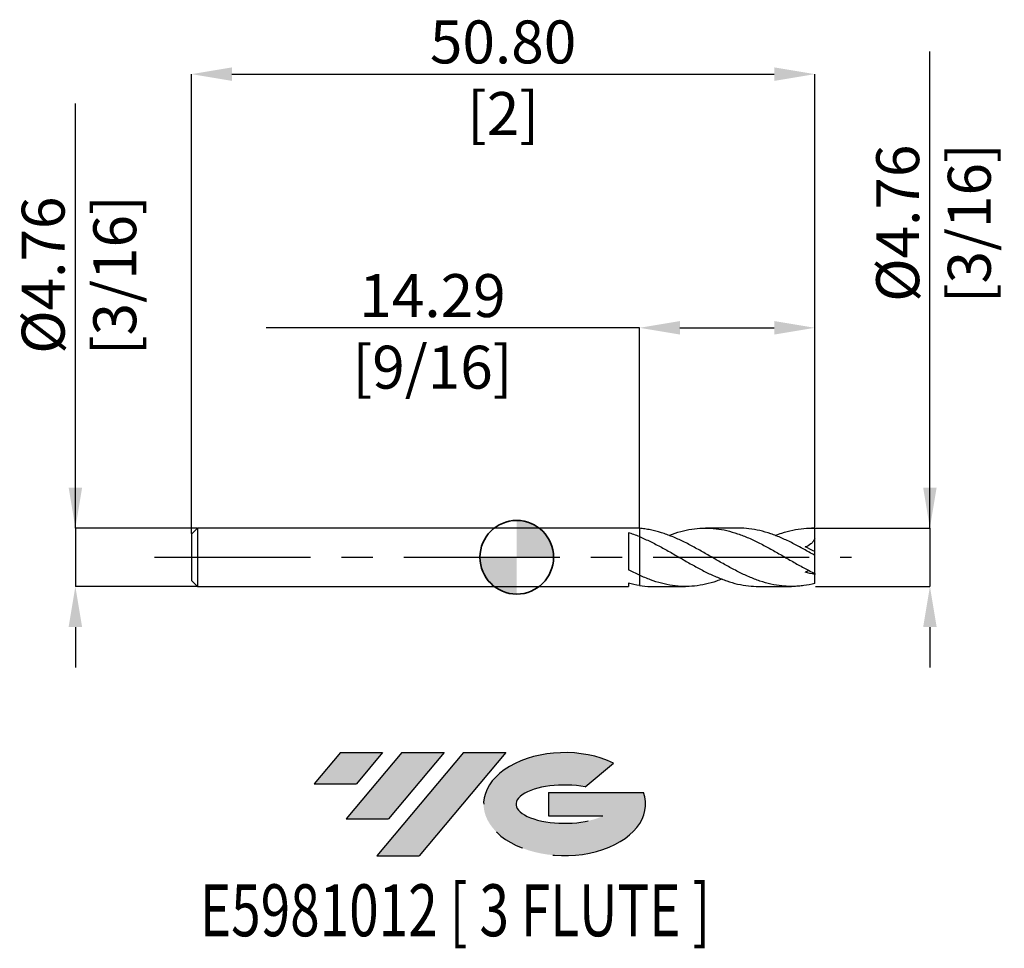
# Model space of a CAD drawing. Units: millimetres. Extents: x -40.5 to 39.7, y -31.9 to 43.8.
import ezdxf
from ezdxf.enums import TextEntityAlignment as Align

# ---------------------------------------------------------------- set-up
doc = ezdxf.new("R2010")
doc.units = ezdxf.units.MM
doc.header["$PDSIZE"] = -1
doc.linetypes.add('CENTERX2', pattern=[20.319999999999997, 12.7, -2.54, 2.54, -2.54])
doc.layers.add('FORMAT', color=2, linetype='Continuous')
doc.layers.add('중심선', color=1, linetype='CENTERX2')
doc.layers.add('외형선', color=100, linetype='Continuous', lineweight=35)
doc.layers.add('치수문자_일반주서', color=7, linetype='Continuous', lineweight=25)
doc.styles.add('SLDTEXTSTYLE0', font='TXT', dxfattribs={"width": 0.75})
doc.dimstyles.new('SLDDIMSTYLE0', dxfattribs={"dimtxt": 3.5, "dimasz": 3.302, "dimexe": 0, "dimexo": 0.0625, "dimgap": 0.875, "dimtad": 1, "dimrnd": 1e-09, "dimzin": 4, "dimdsep": 46, "dimtxsty": 'SLDTEXTSTYLE0', "dimsah": 1, "dimcen": 0.09, "dimadec": 0, "dimazin": 1, "dimtfac": 1, "dimtofl": 0, "dimtmove": 0, "dimatfit": 3, "dimfxl": 1, "dimfrac": 2, "dimtolj": 1, "dimtzin": 12, "dimarcsym": 0})
doc.dimstyles.new('SLDDIMSTYLE1', dxfattribs={"dimtxt": 3.5, "dimasz": 3.302, "dimexe": 0, "dimexo": 0.0625, "dimgap": 0.875, "dimtad": 1, "dimrnd": 1e-09, "dimzin": 12, "dimdsep": 46, "dimtxsty": 'SLDTEXTSTYLE0', "dimsah": 1, "dimcen": 0.09, "dimadec": 0, "dimazin": 3, "dimtfac": 1, "dimtmove": 0, "dimatfit": 0, "dimfxl": 1, "dimfrac": 2, "dimtolj": 1, "dimtzin": 12, "dimarcsym": 0})
doc.dimstyles.new('SLDDIMSTYLE2', dxfattribs={"dimtxt": 3.5, "dimasz": 3.302, "dimexe": 0, "dimexo": 0.0625, "dimgap": 0.875, "dimtad": 1, "dimrnd": 1e-09, "dimzin": 12, "dimdsep": 46, "dimtxsty": 'SLDTEXTSTYLE0', "dimsah": 1, "dimcen": 0.09, "dimadec": 0, "dimazin": 3, "dimtfac": 1, "dimtofl": 0, "dimtmove": 0, "dimatfit": 3, "dimfxl": 1, "dimfrac": 2, "dimtolj": 1, "dimtzin": 12, "dimarcsym": 0})

# ---------------------------------------------------------------- blocks, each defined once
blk = doc.blocks.new('블럭10')
at = {"layer": '중심선'}
for p, q in [((2.268634060543552, 16.24717430164393), (0.1404042013395286, 13.71084872107135)), ((2.268634060543552, 16.24717430164393), (5.714909304380834, 16.24717430164393)), ((7.28139805157953, 16.24717430164393), (2.750260043222114, 10.84717430164391)), ((5.714909304380834, 16.24717430164393), (3.58671253028996, 13.71088815037384)), ((12.29416204261559, 16.24717430164393), (5.245725140726316, 7.84717430164391)), ((10.72767329541681, 16.24717430164393), (6.196535287059397, 10.84717430164391)), ((7.28139805157953, 16.24717430164393), (10.72767329541681, 16.24717430164393)), ((15.74043728645272, 16.24717430164393), (8.692000384563599, 7.84717430164391)), ((12.29416204261559, 16.24717430164393), (15.74043728645272, 16.24717430164393)), ((22.22332737316547, 13.45928029700563), (24.52862924686651, 15.39360700705356)), ((0.1404042013395286, 13.71084872107135), (3.58671253028996, 13.71088815037384)), ((19.22039502424796, 13.00717430171391), (19.22036997980202, 11.08717430171403)), ((19.22039502424796, 13.00717430171391), (26.96566020931264, 13.00717430171391)), ((2.750260043222114, 10.84717430164391), (6.196535287059397, 10.84717430164391)), ((19.22036997980202, 11.08717430171403), (23.66174974927406, 11.08717430171406)), ((5.245725140726316, 7.84717430164391), (8.692000384563599, 7.84717430164391))]:
    blk.add_line(p, q, dxfattribs=at)
for centre, major_axis, ratio, start_param, end_param in [((20.54032771741204, 12.0471743016438), (6.600054785286829, -1.261213355974178e-13), 0.636358354079598, 0.9219305317359503, 6.513795318482858), ((20.54032771746488, 12.04717430159265), (3.960054785062283, 1.540847449632565e-10), 0.3939339440162632, 1.131841032648279, 5.62031148352944)]:
    blk.add_ellipse(centre, major_axis=major_axis, ratio=ratio, start_param=start_param, end_param=end_param, dxfattribs=at)
at = {"layer": 'FORMAT', "color": 2, "style": 'SLDTEXTSTYLE0', "width": 0.75}
blk.add_attdef('AUTOATTR0', text='', height=4.233333333333333, dxfattribs=at).set_placement((-9.18129528874128, -0.0412997538344756), align=Align.BOTTOM_LEFT)
blk = doc.blocks.new('_D')
at = {"layer": 'Defpoints', "color": 0}
for p in [(24.28750000000006, 39.37012375026167), (-26.51249999999994, 1.881249999999997), (24.28750000000006, 2.381250000000004)]:
    blk.add_point(p, dxfattribs=at)
at = {"layer": '치수문자_일반주서', "color": 0, "lineweight": -2}
for p, q in [((-26.51249999999994, 1.943749999999997), (-26.51249999999994, 39.37012375026167)), ((-23.21049999999994, 39.37012375026167), (20.98550000000006, 39.37012375026167)), ((24.28750000000006, 2.443750000000004), (24.28750000000006, 39.37012375026167))]:
    blk.add_line(p, q, dxfattribs=at)
at = {"layer": '치수문자_일반주서', "color": 0}
for points in [[(-23.21049999999994, 39.920457083595), (-23.21049999999994, 38.81979041692833), (-26.51249999999994, 39.37012375026167)], [(20.98550000000006, 38.81979041692833), (20.98550000000006, 39.920457083595), (24.28750000000006, 39.37012375026167)]]:
    blk.add_solid(points, dxfattribs=at)
at = {"layer": '치수문자_일반주서', "color": 0, "insert": (-1.11249999999994, 43.74512375026167), "char_height": 3.5, "attachment_point": 2, "style": 'SLDTEXTSTYLE0'}
blk.add_mtext('\\A1;50.80 [2]', dxfattribs=at)
blk = doc.blocks.new('_D_1')
at = {"layer": 'Defpoints', "color": 0}
for p in [(-26.01249999999994, 2.381249999999997), (-35.96564080587641, -2.381250000000036), (-26.01249999999994, -2.381249999999999)]:
    blk.add_point(p, dxfattribs=at)
at = {"layer": '치수문자_일반주서', "color": 0, "lineweight": -2}
for p, q in [((-35.96564080587643, 2.381249999999959), (-35.96564080587653, 36.98524999999996)), ((-35.96564080587643, 5.683249999999958), (-35.96564080587644, 8.985249999999958)), ((-26.07499999999994, 2.381249999999997), (-35.96564080587643, 2.381249999999959)), ((-35.96564080587643, 2.381249999999959), (-35.96564080587641, -2.381250000000037)), ((-26.07499999999994, -2.381249999999999), (-35.96564080587641, -2.381250000000037)), ((-35.9656408058764, -5.683250000000037), (-35.9656408058764, -8.985250000000036))]:
    blk.add_line(p, q, dxfattribs=at)
at = {"layer": '치수문자_일반주서', "color": 0}
for points in [[(-36.51597413920977, 5.683249999999957), (-35.4153074725431, 5.68324999999996), (-35.96564080587643, 2.381249999999959)], [(-35.41530747254307, -5.683250000000035), (-36.51597413920974, -5.683250000000038), (-35.96564080587641, -2.381250000000037)]]:
    blk.add_solid(points, dxfattribs=at)
at = {"layer": '치수문자_일반주서', "color": 0, "insert": (-40.34064080587649, 22.98524999999994), "char_height": 3.5, "attachment_point": 2, "rotation": 90.00000000000018, "style": 'SLDTEXTSTYLE0'}
blk.add_mtext('\\A1;%%c4.76 [3/16]', dxfattribs=at)
blk = doc.blocks.new('_D_2')
at = {"layer": 'Defpoints', "color": 0}
for p in [(24.28750000000006, 18.69943913039743), (10.00000000000006, 2.358525384134531), (24.28750000000006, 2.381250000000004)]:
    blk.add_point(p, dxfattribs=at)
at = {"layer": '치수문자_일반주서', "color": 0, "lineweight": -2}
for p, q in [((10.00000000000006, 18.69943913039743), (-20.42699999999994, 18.69943913039743)), ((10.00000000000006, 2.421025384134531), (10.00000000000006, 18.69943913039743)), ((13.30200000000006, 18.69943913039743), (20.98550000000006, 18.69943913039743)), ((24.28750000000006, 2.443750000000004), (24.28750000000006, 18.69943913039743))]:
    blk.add_line(p, q, dxfattribs=at)
at = {"layer": '치수문자_일반주서', "color": 0}
for points in [[(13.30200000000006, 19.24977246373076), (13.30200000000006, 18.1491057970641), (10.00000000000006, 18.69943913039743)], [(20.98550000000006, 18.1491057970641), (20.98550000000006, 19.24977246373076), (24.28750000000006, 18.69943913039743)]]:
    blk.add_solid(points, dxfattribs=at)
at = {"layer": '치수문자_일반주서', "color": 0, "insert": (-6.864499999999941, 23.07443913039743), "char_height": 3.5, "attachment_point": 2, "style": 'SLDTEXTSTYLE0'}
blk.add_mtext('\\A1;14.29 [9/16]', dxfattribs=at)
blk = doc.blocks.new('_D_3')
at = {"layer": 'Defpoints', "color": 0}
for p in [(24.28750000000006, 2.381250000000003), (24.28750000000006, -2.381249999999999), (33.66743044841132, -2.381249999999964)]:
    blk.add_point(p, dxfattribs=at)
at = {"layer": '치수문자_일반주서', "color": 0, "lineweight": -2}
for p, q in [((33.66743044841131, 2.381250000000037), (33.6674304484112, 41.22065781964355)), ((33.6674304484113, 5.683250000000037), (33.6674304484113, 8.985250000000036)), ((24.35000000000006, 2.381250000000004), (33.66743044841131, 2.381250000000037)), ((33.66743044841131, 2.381250000000037), (33.66743044841132, -2.381249999999962)), ((24.35000000000006, -2.381249999999998), (33.66743044841132, -2.381249999999962)), ((33.66743044841133, -5.683249999999962), (33.66743044841134, -8.985249999999962))]:
    blk.add_line(p, q, dxfattribs=at)
at = {"layer": '치수문자_일반주서', "color": 0}
for points in [[(33.11709711507797, 5.683250000000035), (34.21776378174464, 5.683250000000038), (33.66743044841131, 2.381250000000037)], [(34.21776378174467, -5.68324999999996), (33.117097115078, -5.683249999999964), (33.66743044841132, -2.381249999999962)]]:
    blk.add_solid(points, dxfattribs=at)
at = {"layer": '치수문자_일반주서', "color": 0, "insert": (29.29243044841124, 27.22065781964353), "char_height": 3.5, "attachment_point": 2, "rotation": 90.00000000000018, "style": 'SLDTEXTSTYLE0'}
blk.add_mtext('\\A1;%%c4.76 [3/16]', dxfattribs=at)
blk = doc.blocks.new('SW_DOWELSYMBOL_0')
at = {"linetype": 'Continuous', "lineweight": 35}
h = blk.add_hatch(color=0, dxfattribs=at)
edge = h.paths.add_edge_path(flags=0)
edge.add_arc((8.7e-15, 0), 3.000000000000004, 0, 90)
edge.add_line((8.7e-15, 3.000000000000004), (8.7e-15, 0))
edge.add_line((8.7e-15, 0), (3.000000000000013, 0))
h = blk.add_hatch(color=0, dxfattribs=at)
edge = h.paths.add_edge_path(flags=0)
edge.add_arc((8.7e-15, 0), 3.000000000000004, 180, 270.0000000000008)
edge.add_line((8.7e-15, -3.000000000000004), (8.7e-15, 0))
edge.add_line((8.7e-15, 0), (-2.999999999999996, 0))
at = {"layer": '외형선', "color": 0}
blk.add_circle((0, 0), 3.000000000000004, dxfattribs=at)

msp = doc.modelspace()

# ---------------------------------------------------------------- hatches: boundary and pattern name
at = {"layer": '중심선'}
for points in [[(-10.92585199530058, -15.91748938246002), (-14.37212723913786, -15.91748938246002), (-16.50035709834188, -18.45381496303262), (-13.05404876939145, -18.45377553373013)], [(-5.913088004264627, -15.91748938246002), (-9.359363248101909, -15.91748938246002), (-13.8905012564593, -21.31748938246004), (-10.44422601262202, -21.31748938246004)], [(-0.9003240132287316, -15.91748938246004), (-4.346599257065847, -15.91748938246002), (-11.3950361589551, -24.31748938246004), (-7.948760915117814, -24.31748938246004)]]:
    msp.add_hatch(color=256, dxfattribs=at).paths.add_polyline_path(points, flags=0)
h = msp.add_hatch(color=256, dxfattribs=at)
edge = h.paths.add_edge_path(flags=0)
edge.add_ellipse((3.899566417783467, -20.11748938251129), major_axis=(3.960054785062284, 1.540882976769353e-10), ratio=0.3939339440162627, start_angle=39.998034231491886, end_angle=342.90460819391564, ccw=False)
edge.add_line((5.582566073484063, -18.70538338709832), (7.887867947185101, -16.7710566770504))
edge.add_ellipse((3.899566417730621, -20.11748938246017), major_axis=(6.60005478528683, -1.27897692436818e-13), ratio=0.636358354079598, start_angle=39.99873849337411, end_angle=368.4976242363725)
edge.add_line((10.32489890963123, -19.15748938239004), (2.579633724566543, -19.15748938239001))
edge.add_line((2.579633724566543, -19.15748938239001), (2.57960868012061, -21.07748938238993))
edge.add_line((2.57960868012061, -21.07748938238993), (7.020988449592647, -21.0774893823899))

# ---------------------------------------------------------------- linework, layer by layer
at = {"color": 4, "linetype": 'Continuous', "lineweight": 25}
for p, q in [((-26.01249999999994, 2.381249999999997), (-26.51249999999994, 1.881249999999997)), ((-26.51249999999994, 1.881249999999997), (-26.51249999999994, -1.881250000000001)), ((9.428811378360791, 2.381250000000001), (-26.01249999999994, 2.381249999999999)), ((-26.01249999999994, 2.381249999999997), (-26.01249999999994, -2.381249999999999)), ((9.109827324576314, 2.002622719320439), (9.109827324576314, -1.027954286909912)), ((10.00000000000006, 2.358525384134529), (10.00000000000006, 1.68077847228007)), ((10.00000000000006, -1.46348475519715), (10.00000000000006, -2.301211424914182)), ((-26.51249999999994, -1.881249999999999), (-26.01249999999994, -2.381249999999999)), ((-26.01249999999994, -2.381250000000001), (9.109827324576314, -2.381249999999999)), ((9.109827324576314, -2.117057905664814), (9.109827324576314, -2.381249999999999))]:
    msp.add_line(p, q, dxfattribs=at)
at = {"color": 1, "linetype": 'Continuous', "lineweight": 25}
for p, q in [((18.0678736142218, 2.381250000000003), (15.39039683600645, 2.381250000000003)), ((24.28750000000006, 2.381250000000003), (24.02913649062774, 2.381250000000003)), ((24.28750000000006, 2.376576223557284), (24.28750000000006, 2.381250000000004)), ((24.28750000000006, 1.541868815695876), (24.28750000000006, 2.376576223557284)), ((24.28750000000006, 0.459344106573317), (24.28750000000006, 1.541868815695876)), ((24.28750000000006, 0.1491208104934237), (24.28750000000006, 0.459344106573317)), ((24.28750000000006, -1.31743052189887), (24.28750000000006, 0.1491208104934237)), ((24.28750000000006, -1.317430521898871), (24.28750000000006, -1.392098215593431)), ((24.28750000000006, -2.132735788877397), (24.28750000000006, -1.392098215593432)), ((11.07169056905277, -2.38125), (13.7483665690995, -2.38125)), ((19.70946720261543, -2.38125), (22.38669324424156, -2.38125))]:
    msp.add_line(p, q, dxfattribs=at)
at = {"color": 4, "linetype": 'Continuous', "lineweight": 25}
for points in [[(10, 1.680778472280093), (9.704899765768683, 1.801733943924068), (9.404733490930838, 1.910255473219977), (9.109827324576314, 2.002619020310955)], [(10.00000000000006, -1.463484755197148), (9.704899765768724, -1.328787796641847), (9.404733490930857, -1.181915433978678), (9.109827324576314, -1.027926577968491)], [(10, -2.301211424914174), (9.704899765768683, -2.257313340184919), (9.404733490930838, -2.19521406595962), (9.109827324576314, -2.117061035581981)]]:
    msp.add_open_spline(points, degree=3, dxfattribs=at)
for points, knots in [([(10.00000000000006, 2.35852538413453), (9.833742785505663, 2.370479581575038), (9.64332205139751, 2.384171180217647), (9.452966612332432, 2.38014691221387), (9.428811378360793, 2.379636251023029)], [0, 0, 0, 0, 0.8731045769415462, 0.9999999999999999, 0.9999999999999999, 0.9999999999999999, 0.9999999999999999]), ([(10.00000000000006, 1.680778472280066), (10.00000000000006, 1.529761913282381), (10.00000000000006, 1.346945214530904), (10.00000000000006, 0.9050326547741046), (10.00000000000006, 0.6449074159162105), (10.00000000000006, 0.0625963133080453), (10.00000000000006, -0.2600283339503347), (10.00000000000006, -0.8967508804146855), (10.00000000000006, -1.208498537615495), (10.00000000000006, -1.46348475519715)], [0, 0, 0, 0, 0.25, 0.25, 0.5, 0.5, 0.75, 0.75, 1, 1, 1, 1]), ([(10.00000000000006, 1.680778472280119), (10.00000000000006, 1.529761913282436), (10.00000000000006, 1.346945214530962), (10.00000000000006, 0.9050326547741635), (10.00000000000006, 0.6449074159162669), (10.00000000000006, 0.0625963133080914), (10.00000000000006, -0.2600283339502992), (10.00000000000006, -0.8967508804146695), (10.00000000000006, -1.208498537615487), (10.00000000000006, -1.46348475519715)], [0, 0, 0, 0, 0.25, 0.25, 0.5, 0.5, 0.75, 0.75, 1, 1, 1, 1])]:
    msp.add_open_spline(points, degree=3, knots=knots, dxfattribs=at)
at = {"color": 1, "linetype": 'Continuous', "lineweight": 25}
for points, knots in [([(24.28750000000006, -2.132735788877396), (23.99285271371952, -2.208918893577481), (23.69130803901056, -2.268943383086846), (23.24433962154413, -2.331324812709086), (23.0973815026559, -2.347526591875884), (22.80058822852315, -2.370845217919347), (22.65093638852404, -2.377924479780513), (22.35174132198447, -2.382724207871113), (22.20220323721584, -2.380444619049569), (21.90585838183782, -2.36665517887584), (21.758619976989, -2.355167184329814), (21.31121988074031, -2.306817190993428), (21.01094243552365, -2.256047532209057), (20.42051038112801, -2.120946802667735), (20.11883713937906, -2.035704195687885), (19.67235788566684, -1.885549074397827), (19.52554720231621, -1.831960194360098), (19.22834332337679, -1.717429854243697), (19.07859717473794, -1.656544794856696), (18.62986284744602, -1.464568644836749), (18.33578382277288, -1.324865619324477), (17.73875168404406, -1.025637394985367), (17.43962963798059, -0.8666727593312895), (16.84813438217502, -0.5389665310357087), (16.54637248386106, -0.3684863160085018), (16.10043966835756, -0.1116879138467802), (15.95364350704359, -0.026059293210386), (15.65606701336085, 0.1457313660056445), (15.50624604373759, 0.2317077711896941), (15.05762823626221, 0.4876096061865403), (14.76374613955266, 0.6547453155365239), (14.31565586003169, 0.8972019630966216), (14.16573434878741, 0.9765177679131704), (13.86740985155027, 1.130754167646273), (13.72009253065362, 1.205498688927357), (13.27572973794056, 1.422679359568813), (12.97391913305629, 1.558289497647314), (12.52858979538333, 1.740829466140964), (12.38167523639148, 1.798206417232017), (12.08376427810751, 1.906245384261952), (11.93388800775694, 1.956745194709866), (11.4854449169834, 2.096314926101282), (11.19164516957409, 2.173186377979502), (10.74329668342252, 2.262858597900111), (10.59340238234857, 2.288392119532351), (10.29535728033939, 2.33032143306851), (10.14834925890387, 2.346694920173595), (10.00000000000006, 2.358525384134533)], [0, 0, 0, 0, 0.0624999999999999, 0.0624999999999999, 0.0937499999999998, 0.0937499999999998, 0.1249999999999998, 0.1249999999999998, 0.1562499999999997, 0.1562499999999997, 0.1874999999999997, 0.1874999999999997, 0.2499999999999998, 0.2499999999999998, 0.3125, 0.3125, 0.3437500000000001, 0.3437500000000001, 0.3750000000000002, 0.3750000000000002, 0.4375000000000004, 0.4375000000000004, 0.5000000000000007, 0.5000000000000007, 0.5625000000000009, 0.5625000000000009, 0.593750000000001, 0.593750000000001, 0.625000000000001, 0.625000000000001, 0.6875000000000009, 0.6875000000000009, 0.7187500000000008, 0.7187500000000008, 0.7500000000000006, 0.7500000000000006, 0.8125000000000006, 0.8125000000000006, 0.8437500000000004, 0.8437500000000004, 0.8750000000000004, 0.8750000000000004, 0.9375000000000002, 0.9375000000000002, 0.96875, 0.96875, 1, 1, 1, 1]), ([(10.00000000000006, 1.680778472280069), (10.29865108419687, 1.550983029080796), (10.89565226011597, 1.291522955706875), (11.79094911221518, 0.8199850070534033), (12.68697240510607, 0.3153972121394), (13.5840877208759, -0.204620145369852), (14.47508883508003, -0.7123243104810042), (15.35977013005893, -1.184237005123136), (16.23967591261974, -1.599439565639782), (17.12075751080958, -1.942058665826986), (18.00705897770108, -2.196281914291325), (18.86965177270925, -2.354924814847038), (19.43905179168793, -2.369460767779984), (19.70946720261544, -2.376364079256221)], [0, 0, 0, 0, 0.0922718439811335, 0.1844506927175842, 0.2767067553596918, 0.369162243254935, 0.4614689275064242, 0.5519988470747644, 0.6425914729415912, 0.7334022750411057, 0.8240599444367347, 0.916443799020089, 1, 1, 1, 1]), ([(12.40857841897147, 1.776867515918719), (12.50119287158447, 1.814735331419913), (12.89300609293114, 1.97493830577515), (13.58410800900988, 2.169472304758848), (14.47508347859489, 2.341710528354955), (15.35977170196877, 2.399077392260872), (16.23967493790807, 2.348670068393331), (17.12075983740743, 2.191595176968002), (18.00705059563295, 1.933228361015663), (18.89841590539451, 1.583128264094934), (19.79622572286237, 1.155695956918752), (20.69522183493613, 0.674521987770287), (21.59372002312617, 0.1607010623898122), (22.49113679736764, -0.3597005236512368), (23.38872645301748, -0.8676328902169472), (23.98771073281792, -1.167398845026655), (24.28750000000006, -1.31743052189887)], [0, 0, 0, 0, 0.0233933327452246, 0.0989674592068436, 0.1744199519434451, 0.2484200978057433, 0.3224715004818842, 0.3967012427955673, 0.4708058127631595, 0.5463213853725974, 0.6218798747060407, 0.6976041043609434, 0.7732497039090982, 0.8487735851164216, 0.9243117764098349, 1, 1, 1, 1]), ([(24.28750000000006, 0.1491208104934242), (23.98836424772897, 0.3205906609402547), (23.39069154909796, 0.663187115801793), (22.49506937985752, 1.144755824477912), (21.59959717441378, 1.57271395064332), (20.7030330111464, 1.926979112908725), (19.81136080279126, 2.186661394159449), (18.93314775966153, 2.351379963399584), (18.35396807904153, 2.370547643363131), (18.0678736142218, 2.380015805531971)], [0, 0, 0, 0, 0.1442368181500541, 0.2881849049844458, 0.4321089775012962, 0.5762742736145068, 0.7205731832150072, 0.8619729450473634, 0.9999999999999999, 0.9999999999999999, 0.9999999999999999, 0.9999999999999999]), ([(21.04916473301976, 1.775896460731858), (21.23083609197124, 1.846282618011902), (21.71160141569734, 2.032548763021668), (22.49112727589051, 2.231592153465316), (23.38872883909166, 2.376994496181291), (23.98771152870186, 2.376715739950323), (24.28750000000006, 2.376576223557283)], [0, 0, 0, 0, 0.1682670753525765, 0.4452929477779404, 0.722371310409318, 1, 1, 1, 1]), ([(24.28750000000006, 1.541868815695877), (24.24829121181113, 1.452244965363358), (24.2020559919701, 1.369213556729204), (24.09477234007221, 1.217049008558686), (24.03293253218906, 1.147472557555331), (23.83356326332683, 0.9701106535157772), (23.67784767757346, 0.8895658402223445), (23.51673505392327, 0.8471521253386357)], [0, 0, 0, 0, 0.2499999999999994, 0.2499999999999994, 0.4999999999999988, 0.4999999999999988, 1, 1, 1, 1]), ([(16.72866655054318, -1.77582765088663), (16.58069319173472, -1.834173017681504), (16.13346312116947, -2.010514236931686), (15.38760327608439, -2.210272162997208), (14.49024475187267, -2.362231064744191), (13.59190994938666, -2.398139346002556), (12.69283811822605, -2.322441425750149), (11.79487630974674, -2.135271093174738), (10.8976196490032, -1.852204144012383), (10.29930674906399, -1.593101276731207), (10.00000000000006, -1.463484755197151)], [0, 0, 0, 0, 0.0659482463528414, 0.1993199256104927, 0.3326355532946066, 0.4661354851759027, 0.5998371913481315, 0.7332511313051844, 0.8665585570465885, 1, 1, 1, 1]), ([(23.82781496222901, -1.082362685481075), (23.80314060953789, -1.088767536545728), (23.74262553184691, -1.104475752466462), (23.63736537245283, -1.145478967420151), (23.55708014676187, -1.181964617943515), (23.51673505392306, -1.200299460313094)], [0, 0, 0, 0, 0.2551132886210793, 0.6256780339552859, 1, 1, 1, 1]), ([(10.00000000000006, -2.301211424914182), (10.29865937097635, -2.342750054641425), (10.65593155379333, -2.392440767058606), (11.01309551213678, -2.375227624988939), (11.07169056905277, -2.372403697726084)], [0, 0, 0, 0, 0.8359435336427452, 1, 1, 1, 1])]:
    msp.add_open_spline(points, degree=3, knots=knots, dxfattribs=at)
for points in [[(24.28750000000006, 0.4593441065733168), (24.02363740227684, 0.6029098268759646), (23.76700998427326, 0.731573134936029), (23.51673505392283, 0.8471521253368819)], [(24.28750000000006, -1.392098215593432), (24.02363740227688, -1.351905408107136), (23.76700998427334, -1.286966133177903), (23.51673505392294, -1.200299460314963)]]:
    msp.add_open_spline(points, degree=3, dxfattribs=at)
at = {"layer": '외형선'}
msp.add_circle((0, 0), 3.000000000000004, dxfattribs=at)
at = {"layer": '중심선'}
msp.add_line((-29.51249999999995, -9e-16), (27.28750000000005, -9e-16), dxfattribs=at)

# ---------------------------------------------------------------- block references
at = {"color": 7, "linetype": 'Continuous'}
msp.add_blockref('블럭10', (-16.64076129968143, -32.16466368410396), dxfattribs=at).add_auto_attribs({'AUTOATTR0': 'E5981012 [ 3 FLUTE ]'})
at = {"layer": '외형선'}
msp.add_blockref('SW_DOWELSYMBOL_0', (0, 0), dxfattribs=at)

# ---------------------------------------------------------------- dimensions: what is measured, and where the dimension line sits
at = {"layer": '치수문자_일반주서'}
for base, p1, dimstyle, picture, middle in [((24.28750000000006, 39.37012375026167), (-26.51249999999994, 1.881249999999997), 'SLDDIMSTYLE0', '_D', (-1.11249999999994, 39.37012375026167)), ((24.28750000000006, 18.69943913039743), (10.00000000000006, 2.358525384134531), 'SLDDIMSTYLE2', '_D_2', (-6.864499999999941, 18.69943913039743))]:
    dim = msp.add_linear_dim(base=base, p1=p1, p2=(24.28750000000006, 2.381250000000004), dimstyle=dimstyle, dxfattribs=at)
    dim.commit()
    dim.dimension.update_dxf_attribs({"geometry": picture, "text_midpoint": middle, "dimtype": 160})
for base, p1, p2, picture, middle in [((33.66743044841132, -2.381249999999962), (24.28750000000006, 2.381250000000003), (24.28750000000006, -2.381249999999999), '_D_3', (33.66743044841124, 27.22065781964355)), ((-35.96564080587641, -2.381250000000037), (-26.01249999999994, 2.381249999999997), (-26.01249999999994, -2.381249999999999), '_D_1', (-35.96564080587649, 22.98524999999996))]:
    dim = msp.add_linear_dim(base=base, p1=p1, p2=p2, angle=90.0000000000002, text='%%c<>', dimstyle='SLDDIMSTYLE1', dxfattribs=at)
    dim.commit()
    dim.dimension.update_dxf_attribs({"geometry": picture, "text_midpoint": middle, "dimtype": 160})

doc.saveas('drawing.dxf')
